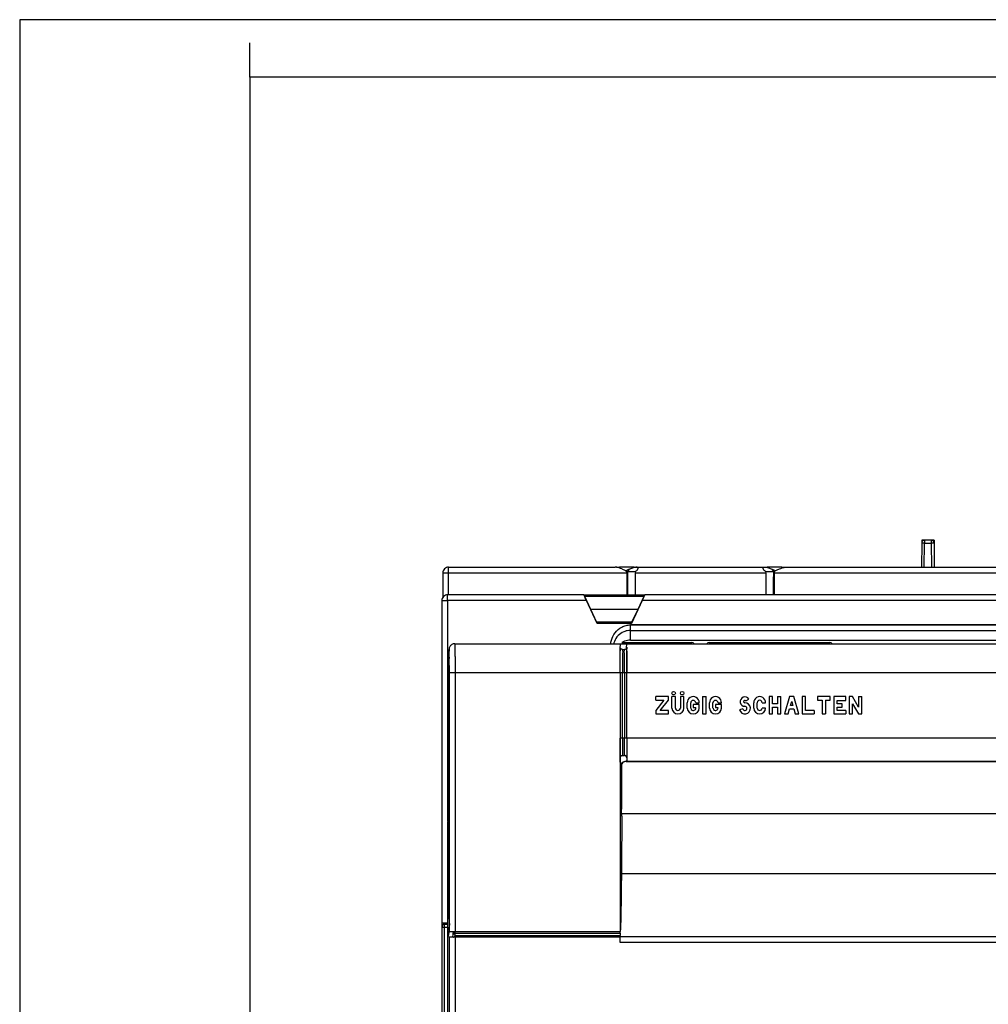
# Model space of a CAD drawing. Units: millimetres. Extents: x 0 to 420, y 0 to 297.
# Drawn here: x 0 to 84, y 211 to 297 of the extents above; entities that cross this region are included whole.
import ezdxf

# ---------------------------------------------------------------- set-up
doc = ezdxf.new("R2010")
doc.units = ezdxf.units.MM
doc.header["$LTSCALE"] = 23.1
for name, color, linetype in [('32100_0100_DXF_CONTINUOUS_LINE', 7, 'CONTINUOUS'), ('32101_0100_DXF_CONTINUOUS_LINE', 7, 'CONTINUOUS'), ('32135_0100_DXF_CONTINUOUS_LINE', 7, 'CONTINUOUS'), ('M_3437X_XXXX_DXF_FORMAT', 7, 'CONTINUOUS')]:
    doc.layers.add(name, color=color, linetype=linetype)

msp = doc.modelspace()

# ---------------------------------------------------------------- linework, layer by layer
at = {"layer": '32100_0100_DXF_CONTINUOUS_LINE', "color": 7, "linetype": 'CONTINUOUS'}
for p, q in [((36.697, 218.531), (36.697, 116.678)), ((37.197, 218.391), (36.947, 218.391))]:
    msp.add_line(p, q, dxfattribs=at)
at = {"layer": '32100_0100_DXF_CONTINUOUS_LINE', "color": 9, "linetype": 'CONTINUOUS'}
for p, q in [((36.947, 116.681), (36.947, 218.527)), ((36.697, 218.141), (37.197, 218.141))]:
    msp.add_line(p, q, dxfattribs=at)
at = {"layer": '32100_0100_DXF_CONTINUOUS_LINE', "color": 7, "linetype": 'CONTINUOUS'}
msp.add_arc((36.947, 218.141), 0.25, 90, 180, dxfattribs=at)
at = {"layer": '32101_0100_DXF_CONTINUOUS_LINE', "linetype": 'CONTINUOUS'}
for p, q in [((78.422, 251.772), (78.42, 251.522)), ((78.422, 251.772), (78.422, 251.733)), ((79.496, 251.772), (78.422, 251.772)), ((78.422, 251.733), (78.542, 251.733)), ((79.377, 251.733), (79.496, 251.733)), ((79.496, 251.772), (79.498, 251.522)), ((79.496, 251.733), (79.496, 251.772)), ((37.201, 246.523), (37.201, 227.342)), ((49.266, 246.523), (37.201, 246.523)), ((144.266, 246.523), (54.127, 246.523))]:
    msp.add_line(p, q, dxfattribs=at)
at = {"layer": '32101_0100_DXF_CONTINUOUS_LINE', "color": 9, "linetype": 'CONTINUOUS'}
for p, q in [((78.67, 251.77), (78.67, 251.524)), ((78.649, 249.435), (78.668, 251.522)), ((78.668, 251.522), (79.251, 251.522)), ((79.251, 251.522), (79.269, 249.435)), ((52.985, 249.245), (52.835, 249.033)), ((52.835, 249.033), (52.835, 248.584)), ((65.563, 249.033), (65.414, 249.245)), ((65.563, 248.584), (65.563, 249.033)), ((36.788, 248.935), (52.777, 248.935)), ((37.288, 247.023), (37.288, 248.935)), ((53.542, 248.935), (64.856, 248.935)), ((65.622, 248.935), (92.777, 248.935)), ((37.201, 246.523), (37.201, 247.023)), ((49.092, 246.918), (54.301, 246.918)), ((53.233, 244.643), (50.16, 244.643)), ((53.097, 243.088), (53.097, 244.41)), ((145.283, 244.41), (53.097, 244.41)), ((53.097, 243.927), (145.283, 243.927))]:
    msp.add_line(p, q, dxfattribs=at)
at = {"layer": '32101_0100_DXF_CONTINUOUS_LINE', "color": 7, "linetype": 'CONTINUOUS'}
for p, q in [((79.248, 251.77), (78.67, 251.77)), ((79.248, 251.77), (79.248, 251.524)), ((78.42, 251.522), (78.402, 249.435)), ((79.498, 251.522), (79.517, 249.435)), ((37.288, 248.935), (37.288, 249.435)), ((37.288, 249.435), (51.77, 249.435)), ((51.9, 249.42), (52.137, 249.422)), ((52.137, 249.422), (52.114, 249.368)), ((53.426, 249.422), (52.137, 249.422)), ((52.985, 249.245), (52.697, 249.125)), ((52.835, 249.033), (52.776, 249.033)), ((53.563, 249.434), (64.831, 249.435)), ((64.83, 249.435), (64.835, 249.434)), ((66.261, 249.422), (64.973, 249.422)), ((65.414, 249.245), (65.669, 249.138)), ((65.623, 249.033), (65.563, 249.033)), ((66.261, 249.422), (66.285, 249.367)), ((66.261, 249.422), (66.504, 249.42)), ((66.628, 249.435), (91.77, 249.435)), ((36.788, 248.935), (36.788, 246.805)), ((52.777, 248.935), (52.777, 247.018)), ((52.777, 248.583), (52.872, 248.583)), ((52.872, 247.018), (52.872, 248.583)), ((53.542, 247.018), (53.542, 248.935)), ((64.856, 248.935), (64.856, 247.023)), ((65.527, 247.023), (65.527, 248.583)), ((65.622, 248.583), (65.527, 248.583)), ((65.622, 247.023), (65.622, 248.935)), ((36.701, 246.523), (36.701, 218.531)), ((36.701, 246.523), (37.201, 246.523)), ((49.038, 247.023), (37.201, 247.023)), ((49.047, 247.018), (54.346, 247.018)), ((49.092, 246.918), (49.621, 245.785)), ((50.197, 244.528), (49.266, 246.523)), ((54.127, 246.523), (53.197, 244.528)), ((53.772, 245.785), (54.301, 246.918)), ((54.355, 247.024), (54.355, 247.024)), ((144.038, 247.023), (54.355, 247.023)), ((49.631, 245.778), (49.621, 245.785)), ((49.621, 245.785), (53.772, 245.785)), ((49.631, 245.778), (50.16, 244.643)), ((49.631, 245.778), (53.762, 245.778)), ((53.233, 244.643), (53.762, 245.778)), ((53.762, 245.778), (53.772, 245.785)), ((50.197, 244.528), (50.206, 244.543)), ((53.197, 244.528), (50.197, 244.528)), ((53.187, 244.543), (53.197, 244.528)), ((53.097, 243.088), (145.283, 243.088)), ((52.354, 242.886), (58.447, 242.886)), ((59.947, 242.886), (70.447, 242.886)), ((52.358, 231.036), (52.321, 231.036))]:
    msp.add_line(p, q, dxfattribs=at)
for centre, start, end in [((58.447, 242.636), 35.14099, 90), ((59.947, 242.636), 90, 144.72736), ((70.447, 242.636), 35.14099, 90)]:
    msp.add_arc(centre, 0.25, start, end, dxfattribs=at)
for points in [[(78.423, 251.56), (78.421, 251.547), (78.42, 251.534), (78.42, 251.522)], [(78.43, 251.588), (78.427, 251.579), (78.425, 251.569), (78.423, 251.56)], [(78.456, 251.649), (78.445, 251.63), (78.436, 251.61), (78.43, 251.588)], [(78.475, 251.676), (78.468, 251.667), (78.462, 251.658), (78.456, 251.649)], [(78.523, 251.722), (78.505, 251.709), (78.489, 251.693), (78.475, 251.676)], [(79.28, 251.767), (79.269, 251.769), (79.259, 251.77), (79.248, 251.77)], [(79.312, 251.761), (79.302, 251.764), (79.291, 251.766), (79.28, 251.767)], [(79.372, 251.737), (79.353, 251.747), (79.333, 251.756), (79.312, 251.761)], [(79.445, 251.674), (79.425, 251.699), (79.4, 251.721), (79.372, 251.737)], [(64.87, 249.039), (64.849, 249.054), (64.828, 249.07), (64.808, 249.087)], [(64.944, 249.434), (64.97, 249.424), (64.996, 249.413), (65.022, 249.403)], [(65.641, 249.063), (65.643, 249.072), (65.645, 249.08), (65.648, 249.089)], [(65.648, 249.089), (65.671, 249.101), (65.694, 249.113), (65.717, 249.126)], [(52.775, 248.958), (52.776, 248.95), (52.777, 248.942), (52.777, 248.935)], [(52.469, 242.947), (52.43, 242.928), (52.392, 242.908), (52.354, 242.886)], [(37.098, 218.527), (37.132, 218.527), (37.166, 218.526), (37.201, 218.526)]]:
    msp.add_open_spline(points, degree=3, dxfattribs=at)
at = {"layer": '32101_0100_DXF_CONTINUOUS_LINE', "color": 9, "linetype": 'CONTINUOUS'}
for points, knots in [([(78.67, 251.524), (78.629, 251.524), (78.55, 251.531), (78.489, 251.511), (78.42, 251.534), (78.42, 251.522)], [0, 0, 0, 0, 0.489406, 0.858236, 1, 1, 1, 1]), ([(79.498, 251.522), (79.498, 251.532), (79.433, 251.512), (79.403, 251.521), (79.377, 251.524)], [0, 0, 0, 0, 0.263175, 1, 1, 1, 1]), ([(51.377, 242.779), (51.384, 242.824), (51.402, 242.926), (51.485, 243.261), (51.733, 243.773), (52.222, 244.194), (52.711, 244.378), (52.968, 244.41), (53.097, 244.41)], [0, 0, 0, 0, 0.052877, 0.119167, 0.399848, 0.703389, 0.851694, 1, 1, 1, 1]), ([(53.097, 243.927), (53, 243.927), (52.806, 243.908), (52.424, 243.797), (51.998, 243.512), (51.748, 243.123), (51.663, 242.869), (51.645, 242.801), (51.64, 242.78)], [0, 0, 0, 0, 0.145189, 0.291334, 0.596673, 0.894562, 0.967846, 1, 1, 1, 1])]:
    msp.add_open_spline(points, degree=3, knots=knots, dxfattribs=at)
at = {"layer": '32101_0100_DXF_CONTINUOUS_LINE', "color": 7, "linetype": 'CONTINUOUS'}
for points, knots in [([(78.67, 251.77), (78.628, 251.77), (78.575, 251.756), (78.531, 251.728), (78.523, 251.722)], [0, 0, 0, 0, 0.811755, 1, 1, 1, 1]), ([(79.498, 251.522), (79.498, 251.565), (79.483, 251.62), (79.452, 251.665), (79.445, 251.674)], [0, 0, 0, 0, 0.800514, 1, 1, 1, 1]), ([(37.288, 249.434), (37.222, 249.434), (37.09, 249.408), (36.924, 249.296), (36.814, 249.13), (36.788, 248.999), (36.788, 248.935)], [0, 0, 0, 0, 0.253309, 0.501456, 0.752461, 1, 1, 1, 1]), ([(52.341, 249.285), (52.269, 249.315), (52.133, 249.366), (51.942, 249.416), (51.823, 249.434), (51.77, 249.435)], [0, 0, 0, 0, 0.395868, 0.729353, 1, 1, 1, 1]), ([(52.341, 249.285), (52.387, 249.266), (52.478, 249.226), (52.614, 249.161), (52.705, 249.113), (52.75, 249.089)], [0, 0, 0, 0, 0.32564, 0.65844, 1, 1, 1, 1]), ([(52.75, 249.089), (52.756, 249.072), (52.763, 249.037), (52.771, 248.993), (52.774, 248.967), (52.775, 248.958)], [0, 0, 0, 0, 0.399463, 0.810795, 1, 1, 1, 1]), ([(53.529, 249.039), (53.449, 249.038), (53.293, 249.037), (53.062, 249.035), (52.91, 249.034), (52.835, 249.033)], [0, 0, 0, 0, 0.343247, 0.676993, 1, 1, 1, 1]), ([(52.985, 249.245), (53.037, 249.267), (53.141, 249.31), (53.298, 249.373), (53.403, 249.413), (53.455, 249.434)], [0, 0, 0, 0, 0.335433, 0.668767, 1, 1, 1, 1]), ([(53.455, 249.434), (53.467, 249.434), (53.491, 249.434), (53.527, 249.434), (53.551, 249.434), (53.563, 249.434)], [0, 0, 0, 0, 0.331666, 0.665004, 1, 1, 1, 1]), ([(53.529, 249.039), (53.556, 249.059), (53.606, 249.099), (53.672, 249.16), (53.722, 249.218), (53.756, 249.271), (53.772, 249.321), (53.765, 249.366), (53.735, 249.399), (53.69, 249.42), (53.633, 249.432), (53.591, 249.435), (53.568, 249.435)], [0, 0, 0, 0, 0.162314, 0.30239, 0.422046, 0.520072, 0.599058, 0.663626, 0.726064, 0.800081, 0.892977, 1, 1, 1, 1]), ([(53.542, 248.935), (53.542, 248.946), (53.539, 248.969), (53.535, 249.003), (53.532, 249.027), (53.529, 249.039)], [0, 0, 0, 0, 0.315865, 0.663413, 1, 1, 1, 1]), ([(64.808, 249.087), (64.789, 249.102), (64.738, 249.144), (64.672, 249.217), (64.626, 249.308), (64.647, 249.399), (64.735, 249.431), (64.795, 249.435), (64.83, 249.435)], [0, 0, 0, 0, 0.131165, 0.359799, 0.535619, 0.666513, 0.809982, 1, 1, 1, 1]), ([(64.835, 249.434), (64.847, 249.434), (64.872, 249.434), (64.908, 249.434), (64.932, 249.434), (64.944, 249.434)], [0, 0, 0, 0, 0.334974, 0.668315, 1, 1, 1, 1]), ([(64.87, 249.039), (64.867, 249.028), (64.864, 249.004), (64.859, 248.969), (64.856, 248.946), (64.856, 248.935)], [0, 0, 0, 0, 0.330475, 0.682681, 1, 1, 1, 1]), ([(65.563, 249.033), (65.488, 249.034), (65.337, 249.035), (65.106, 249.037), (64.949, 249.038), (64.87, 249.039)], [0, 0, 0, 0, 0.323221, 0.656388, 1, 1, 1, 1]), ([(65.022, 249.403), (65.048, 249.393), (65.126, 249.362), (65.257, 249.31), (65.361, 249.267), (65.414, 249.245)], [0, 0, 0, 0, 0.198765, 0.598121, 1, 1, 1, 1]), ([(65.622, 248.935), (65.622, 248.951), (65.626, 248.985), (65.634, 249.028), (65.639, 249.054), (65.641, 249.063)], [0, 0, 0, 0, 0.380096, 0.793764, 1, 1, 1, 1]), ([(65.717, 249.126), (65.74, 249.137), (65.808, 249.172), (65.921, 249.226), (66.012, 249.266), (66.057, 249.285)], [0, 0, 0, 0, 0.205244, 0.607288, 1, 1, 1, 1]), ([(66.057, 249.285), (66.129, 249.315), (66.265, 249.364), (66.456, 249.415), (66.576, 249.434), (66.629, 249.435)], [0, 0, 0, 0, 0.392961, 0.731475, 1, 1, 1, 1]), ([(52.872, 248.583), (52.863, 248.583), (52.851, 248.583), (52.839, 248.584), (52.835, 248.584)], [0, 0, 0, 0, 0.667292, 1, 1, 1, 1]), ([(65.563, 248.584), (65.555, 248.583), (65.543, 248.583), (65.531, 248.583), (65.527, 248.583)], [0, 0, 0, 0, 0.66605, 1, 1, 1, 1]), ([(37.201, 247.023), (37.136, 247.023), (37.004, 246.997), (36.838, 246.886), (36.727, 246.72), (36.701, 246.588), (36.701, 246.523)], [0, 0, 0, 0, 0.25001, 0.500025, 0.750039, 1, 1, 1, 1]), ([(49.038, 247.024), (49.027, 247.03), (49.083, 246.94), (49.095, 246.881), (49.185, 246.702), (49.236, 246.588), (49.266, 246.523)], [0, 0, 0, 0, 0.068577, 0.272255, 0.610798, 1, 1, 1, 1]), ([(54.127, 246.523), (54.158, 246.591), (54.209, 246.705), (54.299, 246.884), (54.31, 246.94), (54.366, 247.03), (54.355, 247.024)], [0, 0, 0, 0, 0.405238, 0.730545, 0.934076, 1, 1, 1, 1]), ([(50.16, 244.643), (50.169, 244.625), (50.175, 244.593), (50.215, 244.557), (50.206, 244.543)], [0, 0, 0, 0, 0.52989, 1, 1, 1, 1]), ([(53.187, 244.543), (53.178, 244.557), (53.218, 244.593), (53.224, 244.625), (53.233, 244.643)], [0, 0, 0, 0, 0.465201, 1, 1, 1, 1]), ([(53.097, 243.088), (53.011, 243.088), (52.838, 243.072), (52.629, 243.016), (52.508, 242.965), (52.469, 242.947)], [0, 0, 0, 0, 0.395196, 0.800362, 1, 1, 1, 1]), ([(36.701, 218.531), (36.693, 218.522), (36.787, 218.538), (36.843, 218.521), (36.981, 218.527), (37.067, 218.527), (37.098, 218.527)], [0, 0, 0, 0, 0.090479, 0.352779, 0.764545, 1, 1, 1, 1])]:
    msp.add_open_spline(points, degree=3, knots=knots, dxfattribs=at)
at = {"layer": '32101_0100_DXF_CONTINUOUS_LINE', "color": 9, "linetype": 'CONTINUOUS'}
msp.add_open_spline([(79.377, 251.524), (79.339, 251.529), (79.291, 251.524), (79.248, 251.524)], degree=3, dxfattribs=at)
at = {"layer": '32101_0100_DXF_CONTINUOUS_LINE', "linetype": 'CONTINUOUS'}
msp.add_open_spline([(51.377, 242.779, 2.361), (51.392, 242.881, 2.361), (51.464, 243.217, 2.361), (51.732, 243.772, 2.361), (52.322, 244.28, 2.361), (52.842, 244.41, 2.361), (53.097, 244.41, 2.361)], degree=3, knots=[0, 0, 0, 0, 0.120193, 0.400681, 0.703156, 1, 1, 1, 1], dxfattribs=at)
msp.add_open_spline([(53.097, 244.41, 2.361), (83.826, 244.41, 2.361), (114.554, 244.41, 2.361), (145.283, 244.41, 2.361)], degree=3, dxfattribs=at)
at = {"layer": '32135_0100_DXF_CONTINUOUS_LINE', "color": 7, "linetype": 'CONTINUOUS'}
for p, q in [((37.326, 242.165), (37.324, 242.089)), ((37.327, 242.206), (37.326, 242.165)), ((37.832, 242.779), (160.561, 242.779)), ((52.418, 242.279), (52.575, 242.279)), ((37.324, 242.089), (37.322, 241.964)), ((37.338, 240.873), (37.338, 240.279)), ((37.349, 240.279), (37.349, 217.78)), ((52.197, 240.279), (52.197, 217.775)), ((52.797, 234.579), (52.797, 240.279)), ((55.297, 237.864), (55.297, 238.179)), ((56.407, 238.179), (55.297, 238.179)), ((56.017, 237.864), (55.297, 236.979)), ((55.297, 237.864), (56.017, 237.864)), ((55.672, 236.979), (56.407, 237.864)), ((56.407, 237.864), (56.407, 238.179)), ((56.707, 237.189), (56.707, 238.179)), ((57.007, 238.179), (56.707, 238.179)), ((57.007, 237.189), (57.007, 238.179)), ((57.442, 238.179), (57.442, 237.189)), ((57.742, 238.179), (57.442, 238.179)), ((57.742, 237.189), (57.742, 238.179)), ((59.377, 238.179), (59.377, 236.679)), ((59.377, 238.179), (59.677, 238.179)), ((59.677, 236.679), (59.677, 238.179)), ((63.142, 237.804), (63.397, 237.954)), ((65.152, 238.179), (65.152, 236.679)), ((65.452, 238.179), (65.152, 238.179)), ((65.452, 237.564), (65.452, 238.179)), ((65.887, 238.179), (65.887, 237.564)), ((65.887, 238.179), (66.187, 238.179)), ((66.187, 236.679), (66.187, 238.179)), ((66.937, 238.179), (66.487, 236.679)), ((67.312, 238.179), (66.937, 238.179)), ((67.732, 236.679), (67.312, 238.179)), ((68.032, 238.179), (68.032, 236.679)), ((68.332, 238.179), (68.032, 238.179)), ((68.332, 236.979), (68.332, 238.179)), ((69.367, 238.179), (69.367, 237.864)), ((70.477, 238.179), (69.367, 238.179)), ((69.367, 237.864), (69.772, 237.864)), ((69.772, 237.864), (69.772, 236.679)), ((70.072, 237.864), (70.072, 236.679)), ((70.072, 237.864), (70.477, 237.864)), ((70.477, 237.864), (70.477, 238.179)), ((70.777, 238.179), (70.777, 236.679)), ((71.812, 238.179), (70.777, 238.179)), ((71.077, 237.564), (71.077, 237.849)), ((71.077, 237.849), (71.812, 237.849)), ((71.812, 237.849), (71.812, 238.179)), ((72.112, 238.179), (72.112, 236.679)), ((72.412, 238.179), (72.112, 238.179)), ((72.922, 237.264), (72.412, 238.179)), ((72.922, 238.179), (72.922, 237.264)), ((72.922, 238.179), (73.207, 238.179)), ((73.207, 236.679), (73.207, 238.179)), ((37.313, 234.712), (37.305, 237.415)), ((58.042, 237.189), (58.042, 237.639)), ((58.342, 237.189), (58.342, 237.639)), ((58.552, 237.489), (58.552, 237.249)), ((59.077, 237.489), (58.552, 237.489)), ((58.552, 237.249), (58.777, 237.249)), ((58.777, 237.639), (59.077, 237.639)), ((59.077, 237.189), (59.077, 237.489)), ((59.977, 237.189), (59.977, 237.639)), ((60.277, 237.189), (60.277, 237.639)), ((60.487, 237.489), (60.487, 237.249)), ((61.012, 237.489), (60.487, 237.489)), ((60.487, 237.249), (60.712, 237.249)), ((60.712, 237.639), (61.012, 237.639)), ((61.012, 237.189), (61.012, 237.489)), ((62.872, 237.114), (62.587, 237.039)), ((63.817, 237.189), (63.817, 237.639)), ((64.117, 237.189), (64.117, 237.639)), ((64.552, 237.639), (64.852, 237.639)), ((64.852, 237.189), (64.552, 237.189)), ((65.887, 237.564), (65.452, 237.564)), ((65.452, 236.679), (65.452, 237.264)), ((65.452, 237.264), (65.887, 237.264)), ((65.887, 237.264), (65.887, 236.679)), ((66.802, 236.679), (66.922, 237.129)), ((66.922, 237.129), (67.297, 237.129)), ((67.012, 237.414), (67.117, 237.759)), ((67.222, 237.414), (67.012, 237.414)), ((67.117, 237.759), (67.222, 237.414)), ((67.297, 237.129), (67.432, 236.679)), ((71.512, 237.564), (71.077, 237.564)), ((71.077, 236.979), (71.077, 237.264)), ((71.077, 237.264), (71.512, 237.264)), ((71.512, 237.264), (71.512, 237.564)), ((72.412, 236.679), (72.412, 237.564)), ((72.412, 237.564), (72.922, 236.679)), ((55.297, 236.979), (55.297, 236.679)), ((55.297, 236.679), (56.407, 236.679)), ((56.407, 236.979), (55.672, 236.979)), ((56.407, 236.679), (56.407, 236.979)), ((59.377, 236.679), (59.677, 236.679)), ((65.152, 236.679), (65.452, 236.679)), ((65.887, 236.679), (66.187, 236.679)), ((66.487, 236.679), (66.802, 236.679)), ((67.432, 236.679), (67.732, 236.679)), ((68.032, 236.679), (69.067, 236.679)), ((69.067, 236.979), (68.332, 236.979)), ((69.067, 236.979), (69.067, 236.679)), ((69.772, 236.679), (70.072, 236.679)), ((70.777, 236.679), (71.812, 236.679)), ((71.812, 236.979), (71.077, 236.979)), ((71.812, 236.979), (71.812, 236.679)), ((72.112, 236.679), (72.412, 236.679)), ((72.922, 236.679), (73.207, 236.679)), ((37.333, 234.343), (37.318, 234.328)), ((52.226, 232.067), (52.219, 232.874)), ((52.414, 233.079), (52.579, 233.079)), ((52.245, 232.052), (52.245, 232.047)), ((52.349, 228.404), (52.362, 232.369)), ((52.772, 232.571), (52.721, 232.571)), ((52.742, 232.55), (145.651, 232.55)), ((52.779, 232.579), (145.614, 232.579)), ((37.197, 227.279), (37.197, 209.394)), ((146.078, 222.79), (52.315, 222.79)), ((37.349, 217.78), (37.849, 217.775)), ((37.849, 217.775), (52.197, 217.775)), ((37.849, 217.433), (37.849, 217.627)), ((37.849, 217.625), (52.201, 217.625)), ((52.2, 217.328), (138.598, 217.328)), ((52.201, 217.625), (52.201, 217.434)), ((52.207, 217.284), (52.207, 217.331)), ((37.849, 217.284), (37.349, 217.28)), ((37.349, 217.28), (37.349, 127.713)), ((52.197, 217.284), (37.849, 217.284)), ((52.197, 216.831), (52.197, 217.284)), ((138.594, 216.831), (52.197, 216.831))]:
    msp.add_line(p, q, dxfattribs=at)
at = {"layer": '32135_0100_DXF_CONTINUOUS_LINE', "color": 9, "linetype": 'CONTINUOUS'}
for p, q in [((37.322, 241.964), (37.322, 241.957)), ((37.349, 240.279), (52.197, 240.279)), ((37.849, 240.279), (37.849, 217.775)), ((52.199, 240.279), (52.794, 240.279)), ((52.399, 234.579), (52.399, 240.279)), ((52.594, 240.279), (52.594, 234.579)), ((52.797, 240.279), (145.597, 240.279)), ((52.794, 234.579), (52.199, 234.579)), ((145.597, 234.579), (52.797, 234.579)), ((52.219, 232.874), (52.214, 232.879)), ((52.226, 232.067), (52.245, 232.047)), ((146.045, 228.007), (52.348, 228.007)), ((37.849, 217.434), (52.201, 217.434)), ((37.849, 217.284), (37.849, 127.273))]:
    msp.add_line(p, q, dxfattribs=at)
at = {"layer": '32135_0100_DXF_CONTINUOUS_LINE', "color": 7, "linetype": 'CONTINUOUS'}
msp.add_lwpolyline([(37.832, 242.779), (37.819, 242.779), (37.752, 242.772), (37.685, 242.757), (37.622, 242.733), (37.563, 242.7), (37.51, 242.661), (37.463, 242.617), (37.424, 242.568), (37.393, 242.518), (37.368, 242.466), (37.351, 242.418), (37.341, 242.378), (37.336, 242.345), (37.333, 242.324), (37.332, 242.308), (37.331, 242.295), (37.33, 242.282), (37.329, 242.269), (37.329, 242.256), (37.328, 242.241), (37.327, 242.206)], dxfattribs=at)
for centre in [(56.857, 238.479), (57.592, 238.479)]:
    msp.add_circle(centre, 0.15, dxfattribs=at)
for centre, radius, start, end in [((58.559, 237.661), 0.518, 357.55649, 182.44351), ((58.559, 237.631), 0.218, 1.97493, 178.02507), ((60.494, 237.661), 0.518, 357.55649, 182.44351), ((60.494, 237.631), 0.218, 1.97493, 178.02507), ((63.049, 237.745), 0.406, 31.06828, 270.34899), ((63.046, 237.749), 0.11, 30.06085, 272.71823), ((64.334, 237.661), 0.518, 357.55649, 182.44351), ((64.334, 237.646), 0.218, 358.02507, 181.97493), ((57.224, 237.196), 0.518, 180.83032, 359.16968), ((57.224, 237.196), 0.218, 181.97493, 358.02507), ((58.559, 237.196), 0.518, 180.78148, 359.21852), ((58.562, 237.199), 0.22, 182.65888, 13.04774), ((60.494, 237.196), 0.518, 180.78148, 359.21852), ((60.497, 237.199), 0.22, 182.65888, 13.04774), ((63.05, 237.16), 0.479, 194.67399, 89.77464), ((63.046, 237.159), 0.18, 194.34212, 88.33827), ((64.334, 237.196), 0.518, 180.83032, 359.16968), ((64.334, 237.196), 0.218, 181.97493, 358.02507)]:
    msp.add_arc(centre, radius, start, end, dxfattribs=at)
at = {"layer": '32135_0100_DXF_CONTINUOUS_LINE', "color": 9, "linetype": 'CONTINUOUS'}
for points, knots in [([(37.349, 240.279), (37.349, 240.593), (37.349, 240.999), (37.346, 241.485), (37.344, 241.725), (37.342, 241.902), (37.34, 242.022), (37.339, 242.091), (37.338, 242.144), (37.337, 242.183), (37.336, 242.216), (37.335, 242.241), (37.334, 242.261), (37.333, 242.27), (37.332, 242.281), (37.33, 242.273), (37.33, 242.263), (37.328, 242.243), (37.328, 242.215), (37.326, 242.179), (37.325, 242.135), (37.324, 242.06), (37.323, 242), (37.322, 241.957)], [0, 0, 0, 0, 0.405654, 0.52388, 0.628174, 0.715711, 0.752455, 0.784161, 0.804001, 0.820968, 0.83502, 0.846117, 0.854224, 0.859315, 0.861385, 0.862532, 0.867272, 0.875684, 0.887722, 0.903337, 0.92247, 0.945027, 1, 1, 1, 1]), ([(37.832, 242.779), (37.832, 242.779), (37.833, 242.779), (37.833, 242.767), (37.834, 242.757), (37.835, 242.731), (37.836, 242.7), (37.837, 242.659), (37.838, 242.61), (37.839, 242.544), (37.84, 242.458), (37.842, 242.307), (37.844, 242.086), (37.846, 241.786), (37.849, 241.178), (37.849, 240.672), (37.849, 240.279)], [0, 0, 0, 0, 0.000015, 0.002398, 0.008301, 0.017708, 0.03059, 0.046903, 0.0666, 0.089635, 0.126446, 0.169109, 0.270746, 0.391839, 0.52911, 1, 1, 1, 1]), ([(52.199, 240.279), (52.199, 240.505), (52.196, 240.94), (52.213, 241.519), (52.18, 242.028), (52.254, 242.259), (52.183, 242.476), (52.218, 242.479)], [0, 0, 0, 0, 0.308243, 0.587977, 0.809246, 0.951417, 1, 1, 1, 1]), ([(52.412, 242.183), (52.441, 242.055), (52.383, 241.878), (52.412, 241.417), (52.396, 240.89), (52.399, 240.49), (52.399, 240.279)], [0, 0, 0, 0, 0.145989, 0.375486, 0.668118, 1, 1, 1, 1]), ([(52.594, 240.279), (52.594, 240.483), (52.597, 240.875), (52.581, 241.397), (52.611, 241.862), (52.542, 242.068), (52.609, 242.279), (52.575, 242.279)], [0, 0, 0, 0, 0.30619, 0.582161, 0.803959, 0.948688, 1, 1, 1, 1]), ([(52.775, 242.479), (52.811, 242.476), (52.738, 242.257), (52.813, 242.026), (52.78, 241.517), (52.797, 240.939), (52.794, 240.504), (52.794, 240.279)], [0, 0, 0, 0, 0.048999, 0.191698, 0.413326, 0.692658, 1, 1, 1, 1]), ([(52.214, 232.879), (52.193, 232.899), (52.231, 233.029), (52.191, 233.247), (52.207, 233.621), (52.198, 234.074), (52.199, 234.406), (52.199, 234.579)], [0, 0, 0, 0, 0.050939, 0.194462, 0.415818, 0.69404, 1, 1, 1, 1]), ([(52.399, 234.579), (52.399, 234.426), (52.398, 234.137), (52.407, 233.742), (52.392, 233.414), (52.431, 233.22), (52.393, 233.097), (52.414, 233.079)], [0, 0, 0, 0, 0.306367, 0.575249, 0.796494, 0.945278, 1, 1, 1, 1]), ([(52.579, 233.079), (52.598, 233.096), (52.564, 233.209), (52.6, 233.393), (52.586, 233.717), (52.595, 234.12), (52.594, 234.42), (52.594, 234.579)], [0, 0, 0, 0, 0.050853, 0.187175, 0.402466, 0.682166, 1, 1, 1, 1]), ([(52.214, 232.879), (52.214, 232.913), (52.232, 232.982), (52.307, 233.059), (52.378, 233.079), (52.414, 233.079)], [0, 0, 0, 0, 0.325404, 0.657138, 1, 1, 1, 1]), ([(52.779, 232.879), (52.779, 232.913), (52.761, 232.982), (52.686, 233.059), (52.615, 233.079), (52.579, 233.079)], [0, 0, 0, 0, 0.325404, 0.657138, 1, 1, 1, 1])]:
    msp.add_open_spline(points, degree=3, knots=knots, dxfattribs=at)
at = {"layer": '32135_0100_DXF_CONTINUOUS_LINE', "color": 7, "linetype": 'CONTINUOUS'}
for points, knots in [([(52.225, 242.596), (52.224, 242.625), (52.218, 242.69), (52.191, 242.779), (52.218, 242.779)], [0, 0, 0, 0, 0.504053, 1, 1, 1, 1]), ([(52.197, 240.279), (52.197, 240.502), (52.198, 240.921), (52.196, 241.52), (52.211, 242.009), (52.188, 242.398), (52.225, 242.543), (52.225, 242.596)], [0, 0, 0, 0, 0.28673, 0.539863, 0.764052, 0.933467, 1, 1, 1, 1]), ([(52.418, 242.279), (52.385, 242.279), (52.315, 242.297), (52.252, 242.359), (52.231, 242.407), (52.226, 242.424)], [0, 0, 0, 0, 0.396359, 0.800422, 1, 1, 1, 1]), ([(52.775, 242.479), (52.775, 242.445), (52.757, 242.376), (52.681, 242.299), (52.61, 242.279), (52.575, 242.279)], [0, 0, 0, 0, 0.325404, 0.657135, 1, 1, 1, 1]), ([(52.797, 240.279), (52.797, 240.53), (52.8, 241.014), (52.781, 241.663), (52.819, 242.25), (52.741, 242.479), (52.782, 242.653)], [0, 0, 0, 0, 0.316662, 0.606895, 0.841671, 1, 1, 1, 1]), ([(37.338, 241.032), (37.338, 241.08), (37.338, 241.208), (37.333, 241.396), (37.339, 241.517), (37.331, 241.593), (37.33, 241.596), (37.33, 241.596)], [0, 0, 0, 0, 0.251146, 0.676522, 0.941485, 0.983314, 1, 1, 1, 1]), ([(37.31, 239.973), (37.309, 239.875), (37.307, 239.546), (37.304, 238.956), (37.303, 238.201), (37.304, 237.678), (37.305, 237.415)], [0, 0, 0, 0, 0.114703, 0.385673, 0.692178, 1, 1, 1, 1]), ([(37.275, 237.415), (37.27, 236.926), (37.264, 236.095), (37.258, 235.263), (37.256, 234.92)], [0, 0, 0, 0, 0.588026, 1, 1, 1, 1]), ([(37.313, 234.712), (37.314, 234.645), (37.306, 234.511), (37.327, 234.447), (37.312, 234.351), (37.312, 234.341)], [0, 0, 0, 0, 0.559425, 0.940378, 1, 1, 1, 1]), ([(52.797, 234.579), (52.797, 234.368), (52.798, 233.97), (52.787, 233.433), (52.806, 233), (52.76, 232.751), (52.803, 232.602), (52.779, 232.579)], [0, 0, 0, 0, 0.316985, 0.595187, 0.811701, 0.949987, 1, 1, 1, 1]), ([(37.251, 234.15), (37.247, 233.518), (37.236, 231.538), (37.227, 229.558), (37.222, 228.21)], [0, 0, 0, 0, 0.319192, 1, 1, 1, 1]), ([(52.219, 232.874), (52.219, 232.894), (52.224, 232.933), (52.247, 232.984), (52.281, 233.025), (52.323, 233.055), (52.369, 233.072), (52.401, 233.076), (52.417, 233.076)], [0, 0, 0, 0, 0.19161, 0.367105, 0.533951, 0.695072, 0.850677, 1, 1, 1, 1]), ([(52.774, 232.874), (52.775, 232.9), (52.765, 232.953), (52.721, 233.019), (52.655, 233.063), (52.602, 233.076), (52.576, 233.076)], [0, 0, 0, 0, 0.251317, 0.496294, 0.747556, 1, 1, 1, 1]), ([(52.226, 232.067), (52.225, 232.107), (52.234, 232.185), (52.271, 232.291), (52.327, 232.381), (52.396, 232.453), (52.473, 232.508), (52.555, 232.545), (52.638, 232.567), (52.694, 232.571), (52.721, 232.571)], [0, 0, 0, 0, 0.152856, 0.294589, 0.427731, 0.553811, 0.672975, 0.78684, 0.895831, 1, 1, 1, 1]), ([(52.649, 232.542), (52.618, 232.536), (52.528, 232.51), (52.392, 232.423), (52.275, 232.258), (52.246, 232.122), (52.245, 232.052)], [0, 0, 0, 0, 0.135976, 0.406451, 0.695269, 1, 1, 1, 1]), ([(37.222, 228.21), (37.221, 227.988), (37.22, 227.756), (37.217, 227.524), (37.217, 227.512)], [0, 0, 0, 0, 0.951392, 1, 1, 1, 1]), ([(52.34, 227.792), (52.322, 227.811), (52.358, 227.928), (52.321, 228.115), (52.333, 228.3), (52.332, 228.404)], [0, 0, 0, 0, 0.125885, 0.488163, 1, 1, 1, 1]), ([(37.217, 227.327), (37.221, 226.493), (37.232, 224.874), (37.233, 222.573), (37.297, 220.687), (37.214, 219.102), (37.431, 218.437), (37.246, 217.78), (37.348, 217.78)], [0, 0, 0, 0, 0.261892, 0.510238, 0.71694, 0.871036, 0.968005, 1, 1, 1, 1]), ([(52.34, 226.257), (52.34, 226.143), (52.336, 225.473), (52.329, 224.317), (52.32, 223.275), (52.315, 222.79)], [0, 0, 0, 0, 0.097926, 0.580357, 1, 1, 1, 1]), ([(52.315, 222.79), (52.31, 222.321), (52.299, 221.419), (52.28, 220.121), (52.26, 218.969), (52.24, 218.251), (52.23, 217.929)], [0, 0, 0, 0, 0.289153, 0.556862, 0.801228, 1, 1, 1, 1]), ([(37.348, 217.28), (37.246, 217.28), (37.34, 217.614), (37.359, 217.855), (37.358, 217.964)], [0, 0, 0, 0, 0.490529, 1, 1, 1, 1]), ([(37.721, 217.775), (37.738, 217.775), (37.775, 217.767), (37.814, 217.727), (37.834, 217.686), (37.844, 217.66), (37.846, 217.651)], [0, 0, 0, 0, 0.269602, 0.568562, 0.856309, 1, 1, 1, 1]), ([(37.721, 217.285), (37.725, 217.285), (37.746, 217.289), (37.757, 217.294), (37.779, 217.305), (37.795, 217.317), (37.81, 217.33), (37.824, 217.347), (37.837, 217.37), (37.847, 217.399), (37.849, 217.421), (37.849, 217.433)], [0, 0, 0, 0, 0.052522, 0.150159, 0.282677, 0.36162, 0.452479, 0.559212, 0.684344, 0.83272, 1, 1, 1, 1]), ([(52.201, 217.625), (52.201, 217.65), (52.205, 217.701), (52.193, 217.732), (52.206, 217.778), (52.2, 217.775)], [0, 0, 0, 0, 0.499301, 0.871053, 1, 1, 1, 1]), ([(52.201, 217.33), (52.201, 217.34), (52.201, 217.362), (52.201, 217.397), (52.201, 217.422), (52.201, 217.434)], [0, 0, 0, 0, 0.300505, 0.638675, 1, 1, 1, 1]), ([(52.197, 216.831), (52.197, 216.893), (52.197, 217.008), (52.198, 217.159), (52.198, 217.249), (52.199, 217.284)], [0, 0, 0, 0, 0.40854, 0.762311, 1, 1, 1, 1])]:
    msp.add_open_spline(points, degree=3, knots=knots, dxfattribs=at)
at = {"layer": '32135_0100_DXF_CONTINUOUS_LINE', "color": 9, "linetype": 'CONTINUOUS'}
for points in [[(52.418, 242.279), (52.386, 242.279), (52.402, 242.227), (52.412, 242.183)], [(37.808, 217.701), (37.792, 217.63), (37.778, 217.56), (37.784, 217.509)]]:
    msp.add_open_spline(points, degree=3, dxfattribs=at)
at = {"layer": '32135_0100_DXF_CONTINUOUS_LINE', "color": 7, "linetype": 'CONTINUOUS'}
for points in [[(52.782, 242.653), (52.795, 242.711), (52.817, 242.779), (52.775, 242.779)], [(37.322, 241.957), (37.321, 241.838), (37.319, 241.719), (37.318, 241.6)], [(37.33, 241.596), (37.328, 241.597), (37.329, 241.52), (37.328, 241.487)], [(37.338, 240.873), (37.338, 240.926), (37.338, 240.979), (37.338, 241.032)], [(37.312, 240.231), (37.311, 240.145), (37.311, 240.059), (37.31, 239.973)], [(37.313, 240.28), (37.313, 240.263), (37.313, 240.247), (37.312, 240.231)], [(37.276, 237.637), (37.276, 237.563), (37.275, 237.489), (37.275, 237.415)], [(37.255, 234.712), (37.254, 234.589), (37.253, 234.466), (37.252, 234.343)], [(37.256, 234.92), (37.255, 234.851), (37.255, 234.782), (37.255, 234.712)], [(37.252, 234.343), (37.252, 234.279), (37.251, 234.215), (37.251, 234.15)], [(37.312, 234.341), (37.311, 234.329), (37.312, 234.321), (37.318, 234.328)], [(52.316, 232.053), (52.316, 232.135), (52.316, 232.218), (52.315, 232.301)], [(52.332, 228.404), (52.328, 229.62), (52.323, 230.836), (52.316, 232.053)], [(52.742, 232.55), (52.711, 232.55), (52.68, 232.547), (52.649, 232.542)], [(52.347, 227.786), (52.345, 227.284), (52.343, 226.781), (52.34, 226.279)], [(37.217, 227.512), (37.217, 227.471), (37.217, 227.429), (37.217, 227.388)], [(37.217, 227.388), (37.217, 227.367), (37.217, 227.347), (37.217, 227.327)], [(52.34, 226.279), (52.34, 226.272), (52.34, 226.264), (52.34, 226.257)], [(37.671, 217.609), (37.64, 217.457), (37.591, 217.283), (37.699, 217.283)], [(37.698, 217.773), (37.692, 217.721), (37.683, 217.667), (37.671, 217.609)], [(37.846, 217.651), (37.848, 217.643), (37.849, 217.634), (37.849, 217.625)]]:
    msp.add_open_spline(points, degree=3, dxfattribs=at)
at = {"layer": 'M_3437X_XXXX_DXF_FORMAT', "color": 2, "linetype": 'CONTINUOUS'}
for p, q in [((0, 297), (0, 0)), ((420, 297), (0, 297)), ((20, 292), (20, 295))]:
    msp.add_line(p, q, dxfattribs=at)
at = {"layer": 'M_3437X_XXXX_DXF_FORMAT', "color": 7, "linetype": 'CONTINUOUS'}
for p, q in [((20, 292), (20, 5)), ((415, 292), (20, 292))]:
    msp.add_line(p, q, dxfattribs=at)

doc.saveas('drawing.dxf')
